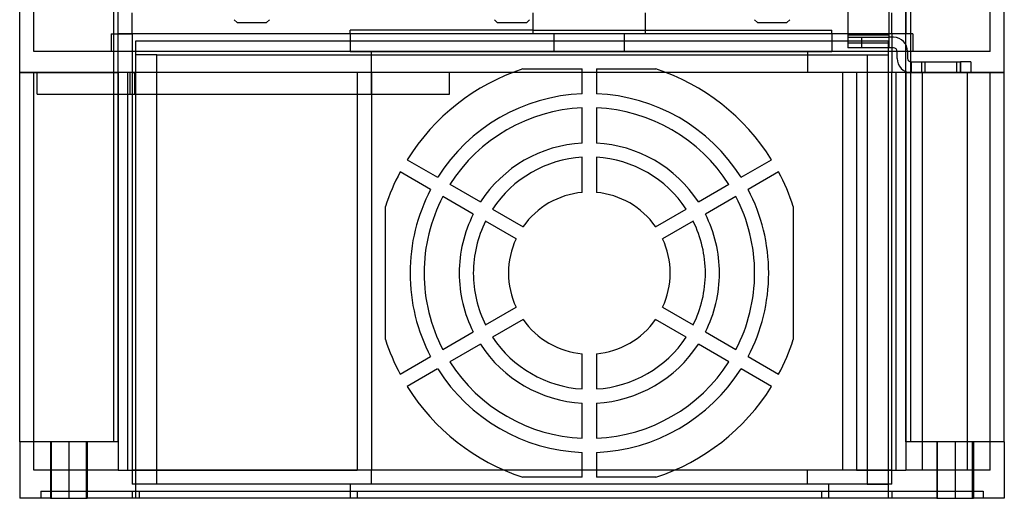
# Model space of a CAD drawing. Units: millimetres. Extents: x -70 to 70, y 0 to 151.
# Drawn here: x -70 to 70, y 0 to 68 of the extents above; entities that cross this region are included whole.
import ezdxf

# ---------------------------------------------------------------- set-up
doc = ezdxf.new("R2010")
doc.units = ezdxf.units.MM
doc.layers.add('MAIN-1', color=7, linetype='Continuous')
doc.layers.add('MAIN-2', color=7, linetype='Continuous')

msp = doc.modelspace()

# ---------------------------------------------------------------- linework, layer by layer
at = {"layer": 'MAIN-1'}
for p, q in [((-70, 60.5), (-70, 80.5)), ((70, 60.5), (70, 80.5)), ((-56.64, 79.2), (-56.64, 60.5)), ((56.64, 79.2), (56.64, 60.5)), ((-56, 66), (-56, 77)), ((56, 77), (56, 66)), ((56, 66), (-56, 66)), ((-56, 60.5), (-56, 66)), ((-54, 66), (-54, 60.5)), ((6, 65), (6, 66)), ((16, 65), (16, 66)), ((54, 66), (54, 60.5)), ((56, 60.5), (56, 66)), ((-53.5, 0), (-53.5, 65)), ((-53.5, 65), (53.5, 65)), ((53.5, 65), (53.5, 0)), ((-53.5, 63.5), (-54, 63.5)), ((54, 63.5), (53.5, 63.5)), ((-70, 8), (-70, 60.5)), ((-56.64, 60.5), (-70, 60.5)), ((-70, 60.5), (-56.64, 60.5)), ((-56, 60.5), (-56.64, 60.5)), ((-56.64, 60.5), (-56.64, 8)), ((-56.64, 60.5), (-56, 60.5)), ((-54, 60.5), (-56, 60.5)), ((-56, 8), (-56, 60.5)), ((-54, 60.5), (-56, 60.5)), ((-54, 60.5), (-54, 2)), ((-53.5, 60.5), (-54, 60.5)), ((10, 60.5), (0.14, 60.5)), ((10, 60.5), (0.14, 60.5)), ((1.55, 61), (10, 61)), ((10, 57.48), (10, 61)), ((12, 61), (12, 57.48)), ((12, 61), (20.45, 61)), ((21.86, 60.5), (12, 60.5)), ((21.86, 60.5), (12, 60.5)), ((54, 60.5), (53.5, 60.5)), ((54, 60.5), (53.5, 60.5)), ((56, 60.5), (54, 60.5)), ((54, 2), (54, 60.5)), ((56, 60.5), (54, 60.5)), ((56, 8), (56, 60.5)), ((56.64, 60.5), (56, 60.5)), ((56, 60.5), (56.64, 60.5)), ((70, 60.5), (56.64, 60.5)), ((56.64, 60.5), (56.64, 8)), ((56.64, 60.5), (70, 60.5)), ((70, 8), (70, 60.5)), ((-54, 57.4), (-53.5, 57.4)), ((10, 50.47), (10, 55.48)), ((12, 55.48), (12, 50.47)), ((-14.9, 48.11), (-10.57, 45.61)), ((10, 43.46), (10, 48.47)), ((12, 48.47), (12, 43.46)), ((32.57, 45.61), (36.9, 48.11)), ((-11.57, 43.87), (-15.9, 46.38)), ((37.9, 46.38), (33.57, 43.87)), ((-8.83, 44.61), (-4.5, 42.1)), ((26.5, 42.1), (30.83, 44.61)), ((-5.5, 40.37), (-9.83, 42.87)), ((31.83, 42.87), (27.5, 40.37)), ((-18, 22.55), (-18, 41.45)), ((-2.76, 41.1), (1.58, 38.59)), ((20.42, 38.59), (24.76, 41.1)), ((40, 41.45), (40, 22.55)), ((0.58, 36.86), (-3.76, 39.37)), ((25.76, 39.37), (21.42, 36.86)), ((-3.76, 24.63), (0.58, 27.14)), ((21.42, 27.14), (25.76, 24.63)), ((1.58, 25.41), (-2.76, 22.9)), ((24.76, 22.9), (20.42, 25.41)), ((-9.83, 21.13), (-5.5, 23.63)), ((27.5, 23.63), (31.83, 21.13)), ((-4.5, 21.9), (-8.83, 19.39)), ((30.83, 19.39), (26.5, 21.9)), ((-15.9, 17.62), (-11.57, 20.13)), ((10, 15.53), (10, 20.54)), ((12, 20.54), (12, 15.53)), ((33.57, 20.13), (37.9, 17.62)), ((-10.57, 18.39), (-14.9, 15.89)), ((36.9, 15.89), (32.57, 18.39)), ((10, 8.52), (10, 13.53)), ((12, 13.53), (12, 8.52)), ((-65.61, 8), (-70, 8)), ((-70, 8), (-70, 0)), ((-65.5, 8), (-65.61, 8)), ((-65.61, 8), (-65.61, 0)), ((-63, 8), (-65.5, 8)), ((-65.5, 0), (-65.5, 8)), ((-60.5, 8), (-63, 8)), ((-60.39, 8), (-60.5, 8)), ((-60.5, 8), (-60.5, 0)), ((-56, 8), (-60.39, 8)), ((-60.39, 8), (-60.39, 0)), ((60.39, 8), (56, 8)), ((60.5, 8), (60.39, 8)), ((60.39, 8), (60.39, 0)), ((63, 8), (60.5, 8)), ((60.5, 0), (60.5, 8)), ((65.5, 8), (63, 8)), ((65.61, 8), (65.5, 8)), ((65.5, 8), (65.5, 0)), ((70, 8), (65.61, 8)), ((65.61, 8), (65.61, 0)), ((70, 8), (70, 0)), ((10, 3), (10, 6.52)), ((12, 6.52), (12, 3)), ((-53.5, 4), (-54, 4)), ((10, 3), (1.55, 3)), ((20.45, 3), (12, 3)), ((54, 4), (53.5, 4)), ((-23, 2), (-54, 2)), ((-23, 2), (-23, 0)), ((54, 2), (45, 2)), ((45, 2), (45, 0)), ((-65.61, 0), (-70, 0)), ((-65.61, 0), (-65.5, 0)), ((-65.5, 0), (-63, 0)), ((-63, 0), (-60.5, 0)), ((-60.5, 0), (-60.39, 0)), ((-23, 0), (-60.39, 0)), ((53.5, 0), (-53.5, 0)), ((60.39, 0), (45, 0)), ((60.39, 0), (60.5, 0)), ((60.5, 0), (63, 0)), ((63, 0), (65.5, 0)), ((65.5, 0), (65.61, 0)), ((70, 0), (65.61, 0))]:
    msp.add_line(p, q, dxfattribs=at)
for radius, start, end in [(30.5, 108.0439, 148.1211), (30.5, 31.8789, 71.9562), (25.5, 92.2475, 147.7525), (25.5, 32.2475, 87.7526), (23.5, 92.4388, 147.5612), (23.5, 32.4389, 87.5611), (18.5, 93.0986, 146.9014), (18.5, 33.0986, 86.9014), (16.5, 93.4746, 146.5254), (16.5, 33.4746, 86.5254), (30.5, 151.8789, 161.9561), (30.5, 18.0439, 28.1211), (25.5, 152.2475, 180), (11.5, 94.9886, 145.0114), (11.5, 34.9885, 85.0115), (25.5, 0, 27.7525), (23.5, 152.4389, 180), (23.5, 0, 27.5612), (18.5, 153.0986, 180), (16.5, 153.4746, 180), (16.5, 0, 26.5254), (18.5, 0, 26.9014), (11.5, 154.9885, 180), (11.5, 0, 25.0114), (25.5, 180, 207.7525), (23.5, 180, 207.5611), (18.5, 180, 206.9014), (16.5, 180, 206.5254), (11.5, 180, 205.0115), (11.5, 334.9886, 0), (16.5, 333.4746, 0), (18.5, 333.0986, 0), (23.5, 332.4388, 0), (25.5, 332.2475, 0), (11.5, 214.9886, 265.0114), (11.5, 274.9885, 325.0115), (30.5, 198.0439, 208.1211), (16.5, 213.4746, 266.5254), (16.5, 273.4746, 326.5254), (30.5, 331.8789, 341.9561), (18.5, 213.0986, 266.9014), (18.5, 273.0986, 326.9014), (25.5, 212.2475, 267.7525), (23.5, 212.4388, 267.5612), (23.5, 272.4389, 327.5611), (25.5, 272.2474, 327.7525), (30.5, 211.8789, 251.9561), (30.5, 288.0438, 328.1211)]:
    msp.add_arc((11, 32), radius, start, end, dxfattribs=at)
at = {"layer": 'MAIN-2'}
for p, q in [((-68, 63.5), (-68, 80.5)), ((-56.64, 80.5), (-56.64, 60.5)), ((-56, 60.5), (-56, 80.5)), ((56, 60.5), (56, 80.5)), ((56.64, 80.5), (56.64, 60.5)), ((68, 63.5), (68, 80.5)), ((47.75, 71.21), (47.75, 64.73)), ((53.65, 64.73), (53.65, 71.21)), ((-54, 66), (-54, 69)), ((3, 66), (3, 69)), ((19, 66), (19, 69)), ((54, 66), (54, 69)), ((-39.1, 67.6), (-39.5, 68)), ((-39.1, 67.6), (-34.9, 67.6)), ((-34.9, 67.6), (-34.5, 68)), ((-2.1, 67.6), (-2.5, 68)), ((-2.1, 67.6), (2.1, 67.6)), ((2.1, 67.6), (2.5, 68)), ((34.9, 67.6), (34.5, 68)), ((34.9, 67.6), (39.1, 67.6)), ((39.1, 67.6), (39.5, 68)), ((-57, 66), (-54, 66)), ((-57, 66), (-57, 63.5)), ((-57, 66), (-57, 66)), ((-56, 66), (-56, 66)), ((-54, 66), (-54, 66)), ((-54, 66), (-54, 66)), ((3, 66), (-54, 66)), ((3, 66.5), (-23, 66.5)), ((-23, 66.5), (-23, 66.5)), ((-23, 66), (-23, 66.5)), ((-23, 66), (-23, 63.5)), ((3, 66.5), (19, 66.5)), ((3, 66), (3, 66)), ((6, 66), (6, 66)), ((16, 66), (16, 66)), ((19, 66.5), (45.5, 66.5)), ((19, 66), (19, 66)), ((54, 66), (19, 66)), ((45.5, 66), (45.5, 66.5)), ((45.5, 66.5), (45.5, 66.5)), ((45.5, 66), (45.5, 63.5)), ((54, 66), (54, 66)), ((54, 66), (54, 66)), ((57, 66), (54, 66)), ((56, 66), (56, 66)), ((57, 66), (57, 66)), ((57, 66), (57, 63.5)), ((-53.5, 65), (-53.5, 65)), ((6, 63.5), (6, 65)), ((16, 63.5), (16, 65)), ((53.65, 65.79), (47.75, 65.79)), ((47.75, 65.5), (47.75, 65.5)), ((47.75, 65.5), (53.65, 65.5)), ((47.75, 64.73), (47.75, 64)), ((47.75, 64.73), (53.65, 64.73)), ((49.75, 64), (49.75, 65.5)), ((53.5, 65), (53.5, 65)), ((53.65, 65.5), (53.65, 65.5)), ((54.25, 65.5), (53.65, 65.5)), ((53.65, 64), (53.65, 64.73)), ((54.25, 65.5), (54.25, 65.5)), ((-57, 63.5), (-68, 63.5)), ((-68, 63.5), (-68, 63.5)), ((-23, 63.5), (-57, 63.5)), ((-57, 63.5), (-57, 63.5)), ((-54, 63.5), (-54, 63.5)), ((-54, 63.5), (-54, 63.5)), ((6, 63.5), (-53.5, 63.5)), ((-23, 63.5), (-23, 63.5)), ((-23, 63.5), (45.5, 63.5)), ((-20, 57.4), (-20, 63.5)), ((-20, 63.5), (-20, 63.5)), ((6, 63.5), (6, 63.5)), ((16, 63.5), (6, 63.5)), ((53.5, 63.5), (16, 63.5)), ((16, 63.5), (16, 63.5)), ((42, 63.5), (42, 63.5)), ((42, 63.5), (42, 60.5)), ((45.5, 63.5), (45.5, 63.5)), ((57, 63.5), (45.5, 63.5)), ((53.65, 64), (47.75, 64)), ((47.75, 64), (47.75, 64)), ((53.65, 64), (53.65, 64)), ((54.25, 64), (53.65, 64)), ((54, 63.5), (54, 63.5)), ((54, 63.5), (54, 63.5)), ((54.25, 64), (54.25, 64)), ((54.75, 62.5), (54.75, 63.5)), ((54.75, 63.5), (54.75, 63.5)), ((56.25, 63.5), (56.25, 62.5)), ((56.25, 63.5), (56.25, 63.5)), ((57, 63.5), (57, 63.5)), ((68, 63.5), (57, 63.5)), ((68, 63.5), (68, 63.5)), ((-50.5, 63), (-53.5, 63)), ((-53.5, 63), (-53.5, 63)), ((-50.5, 2), (-50.5, 63)), ((-50.5, 63), (50.5, 63)), ((-50.5, 63), (-50.5, 63)), ((-50.5, 63), (-50.5, 63)), ((50.5, 63), (50.5, 2)), ((50.5, 63), (53.5, 63)), ((50.5, 63), (50.5, 63)), ((50.5, 63), (50.5, 63)), ((53.5, 63), (53.5, 63)), ((54.75, 62.5), (54.75, 62.5)), ((56.25, 62.5), (56.25, 62.5)), ((56.75, 62), (63.75, 62)), ((56.75, 62), (56.75, 62)), ((56.75, 62), (56.75, 62)), ((56.75, 62), (56.75, 60.5)), ((58.25, 60.5), (58.25, 62)), ((58.75, 60.5), (58.75, 62)), ((63.25, 60.5), (63.25, 62)), ((63.75, 60.5), (63.75, 62)), ((65.25, 62), (63.75, 62)), ((63.75, 62), (63.75, 60.5)), ((65.25, 62), (65.25, 60.5)), ((65.25, 62), (65.25, 62)), ((-70, 60.5), (-70, 60.5)), ((-70, 60.5), (-70, 60.5)), ((-68, 60.5), (-68, 60.5)), ((-68, 4), (-68, 60.5)), ((-67.5, 60.5), (-67.5, 60.5)), ((-67.5, 57.4), (-67.5, 60.5)), ((-56.64, 60.5), (-56.64, 8)), ((-56, 8), (-56, 60.5)), ((-56, 60.5), (-56, 60.5)), ((-56, 60.5), (-56, 4)), ((-54.64, 4), (-54.64, 60.5)), ((-54.27, 57.4), (-54.27, 60.5)), ((-54, 60.5), (-54, 60.5)), ((-54, 60.5), (-54, 60.5)), ((-54, 60.5), (-53.63, 60.5)), ((-8.9, 60.5), (-53.63, 60.5)), ((-53.63, 57.4), (-53.63, 60.5)), ((-20, 60.5), (-53.5, 60.5)), ((-22, 60.5), (-22, 60.5)), ((-22, 60.5), (-22, 4)), ((-20, 60.5), (-20, 60.5)), ((-20, 60.5), (-20, 4)), ((0.14, 60.5), (-20, 60.5)), ((-8.9, 60.5), (-8.9, 60.5)), ((0.14, 60.5), (-8.9, 60.5)), ((-8.9, 57.4), (-8.9, 60.5)), ((1.55, 61), (1.55, 61)), ((10, 61), (10, 61)), ((12, 60.5), (10, 60.5)), ((12, 60.5), (10, 60.5)), ((12, 61), (12, 61)), ((20.45, 61), (20.45, 61)), ((42, 60.5), (21.86, 60.5)), ((42, 60.5), (21.86, 60.5)), ((53.5, 60.5), (42, 60.5)), ((42, 60.5), (42, 60.5)), ((47, 60.5), (47, 4)), ((47, 60.5), (47, 60.5)), ((53.5, 60.5), (47, 60.5)), ((49, 60.5), (49, 60.5)), ((49, 60.5), (49, 4)), ((54, 60.5), (54, 60.5)), ((54, 60.5), (54, 60.5)), ((54.64, 4), (54.64, 60.5)), ((56, 8), (56, 60.5)), ((56, 60.5), (56, 60.5)), ((56, 60.5), (56, 4)), ((56.64, 60.5), (56.64, 8)), ((56.75, 60.5), (56.75, 60.5)), ((56.75, 60.5), (56.75, 60.5)), ((58.3, 60.5), (58.3, 4)), ((64.7, 60.5), (64.7, 4)), ((65.25, 60.5), (65.25, 60.5)), ((68, 60.5), (68, 60.5)), ((68, 4), (68, 60.5)), ((70, 60.5), (70, 60.5)), ((70, 60.5), (70, 60.5)), ((10, 57.48), (10, 57.48)), ((12, 57.48), (12, 57.48)), ((-67.5, 57.4), (-67.5, 57.4)), ((-67.5, 57.4), (-54, 57.4)), ((-53.5, 57.4), (-20, 57.4)), ((-20, 57.4), (-20, 57.4)), ((-20, 57.4), (-8.9, 57.4)), ((-8.9, 57.4), (-8.9, 57.4)), ((10, 55.48), (10, 55.48)), ((12, 55.48), (12, 55.48)), ((10, 50.47), (10, 50.47)), ((12, 50.47), (12, 50.47)), ((-14.9, 48.11), (-14.9, 48.11)), ((10, 48.47), (10, 48.47)), ((12, 48.47), (12, 48.47)), ((36.9, 48.11), (36.9, 48.11)), ((-15.9, 46.38), (-15.9, 46.38)), ((37.9, 46.38), (37.9, 46.38)), ((-10.57, 45.61), (-10.57, 45.61)), ((32.57, 45.61), (32.57, 45.61)), ((-11.57, 43.87), (-11.57, 43.87)), ((-8.83, 44.61), (-8.83, 44.61)), ((10, 43.46), (10, 43.46)), ((12, 43.46), (12, 43.46)), ((30.83, 44.61), (30.83, 44.61)), ((33.57, 43.87), (33.57, 43.87)), ((-9.83, 42.87), (-9.83, 42.87)), ((-4.5, 42.1), (-4.5, 42.1)), ((26.5, 42.1), (26.5, 42.1)), ((31.83, 42.87), (31.83, 42.87)), ((-18, 41.45), (-18, 41.45)), ((-2.76, 41.1), (-2.76, 41.1)), ((24.76, 41.1), (24.76, 41.1)), ((40, 41.45), (40, 41.45)), ((-5.5, 40.37), (-5.5, 40.37)), ((-3.76, 39.37), (-3.76, 39.37)), ((25.76, 39.37), (25.76, 39.37)), ((27.5, 40.37), (27.5, 40.37)), ((1.58, 38.59), (1.58, 38.59)), ((20.42, 38.59), (20.42, 38.59)), ((0.58, 36.86), (0.58, 36.86)), ((21.42, 36.86), (21.42, 36.86)), ((0.58, 27.14), (0.58, 27.14)), ((21.42, 27.14), (21.42, 27.14)), ((1.58, 25.41), (1.58, 25.41)), ((20.42, 25.41), (20.42, 25.41)), ((-3.76, 24.63), (-3.76, 24.63)), ((25.76, 24.63), (25.76, 24.63)), ((-18, 22.55), (-18, 22.55)), ((-5.5, 23.63), (-5.5, 23.63)), ((-2.76, 22.9), (-2.76, 22.9)), ((24.76, 22.9), (24.76, 22.9)), ((27.5, 23.63), (27.5, 23.63)), ((40, 22.55), (40, 22.55)), ((-9.83, 21.13), (-9.83, 21.13)), ((-4.5, 21.9), (-4.5, 21.9)), ((26.5, 21.9), (26.5, 21.9)), ((31.83, 21.13), (31.83, 21.13)), ((-11.57, 20.13), (-11.57, 20.13)), ((10, 20.54), (10, 20.54)), ((12, 20.54), (12, 20.54)), ((33.57, 20.13), (33.57, 20.13)), ((-10.57, 18.39), (-10.57, 18.39)), ((-8.83, 19.39), (-8.83, 19.39)), ((30.83, 19.39), (30.83, 19.39)), ((32.57, 18.39), (32.57, 18.39)), ((-15.9, 17.62), (-15.9, 17.62)), ((37.9, 17.62), (37.9, 17.62)), ((-14.9, 15.89), (-14.9, 15.89)), ((10, 15.53), (10, 15.53)), ((12, 15.53), (12, 15.53)), ((36.9, 15.89), (36.9, 15.89)), ((10, 13.53), (10, 13.53)), ((12, 13.53), (12, 13.53)), ((10, 8.52), (10, 8.52)), ((12, 8.52), (12, 8.52)), ((-70, 8), (-70, 8)), ((-70, 8), (-70, 8)), ((-65.5, 0), (-65.5, 8)), ((-63, 8), (-63, 0)), ((-63, 8), (-63, 0)), ((-60.5, 0), (-60.5, 8)), ((60.5, 0), (60.5, 8)), ((63, 8), (63, 0)), ((63, 8), (63, 0)), ((65.5, 0), (65.5, 8)), ((70, 8), (70, 8)), ((70, 8), (70, 8)), ((10, 6.52), (10, 6.52)), ((12, 6.52), (12, 6.52)), ((-68, 4), (-68, 4)), ((-56, 4), (-68, 4)), ((-56, 4), (-56, 4)), ((-56, 4), (-22, 4)), ((-54, 4), (-54, 4)), ((-20, 4), (-53.5, 4)), ((49, 4), (-22, 4)), ((-22, 4), (-22, 4)), ((-20, 2), (-20, 4)), ((-20, 4), (-20, 4)), ((1.55, 3), (1.55, 3)), ((10, 3), (10, 3)), ((12, 3), (12, 3)), ((20.45, 3), (20.45, 3)), ((53.5, 4), (42, 4)), ((42, 2), (42, 4)), ((42, 4), (42, 4)), ((47, 4), (47, 4)), ((49, 4), (49, 4)), ((49, 4), (56, 4)), ((54, 4), (54, 4)), ((56, 4), (56, 4)), ((68, 4), (56, 4)), ((68, 4), (68, 4)), ((-54, 2), (-54, 2)), ((-50.5, 2), (-53.5, 2)), ((-53.5, 2), (-53.5, 2)), ((50.5, 2), (-50.5, 2)), ((-50.5, 2), (-50.5, 2)), ((-50.5, 2), (-50.5, 2)), ((-23, 2), (-23, 2)), ((-20, 2), (-20, 2)), ((42, 2), (42, 2)), ((45, 2), (45, 2)), ((50.5, 2), (50.5, 2)), ((50.5, 2), (53.5, 2)), ((50.5, 2), (50.5, 2)), ((53.5, 2), (53.5, 2)), ((54, 2), (54, 2)), ((-70, 0), (-70, 0)), ((-67, 1), (-54, 1)), ((-67, 1), (-67, 1)), ((-67, 1), (-67, 0)), ((-67, 0), (-67, 0)), ((-54, 1), (-22, 1)), ((-54, 1), (-54, 1)), ((-54, 1), (-54, 0)), ((-54, 0), (-54, 0)), ((-53.5, 0), (-53.5, 0)), ((-53, 1), (-53, 1)), ((-53, 1), (-53, 0)), ((-53, 0), (-53, 0)), ((-23, 0), (-23, 0)), ((-22, 1), (-22, 1)), ((-22, 1), (44, 1)), ((-22, 1), (-22, 0)), ((-22, 0), (-22, 0)), ((44, 1), (54, 1)), ((44, 1), (44, 1)), ((44, 1), (44, 0)), ((44, 0), (44, 0)), ((45, 0), (45, 0)), ((53.5, 0), (53.5, 0)), ((54, 1), (54, 1)), ((54, 1), (67, 1)), ((54, 1), (54, 1)), ((54, 1), (54, 0)), ((54, 0), (54, 0)), ((54, 0), (54, 0)), ((67, 1), (67, 1)), ((67, 1), (67, 0)), ((67, 0), (67, 0)), ((70, 0), (70, 0))]:
    msp.add_line(p, q, dxfattribs=at)
for centre, radius, start, end in [((54.25, 63.5), 2, 0, 90), ((54.25, 63.5), 0.5, 0, 90), ((56.75, 62.5), 2, 180, 270), ((56.75, 62.5), 0.5, 180, 270)]:
    msp.add_arc(centre, radius, start, end, dxfattribs=at)

doc.saveas('drawing.dxf')
